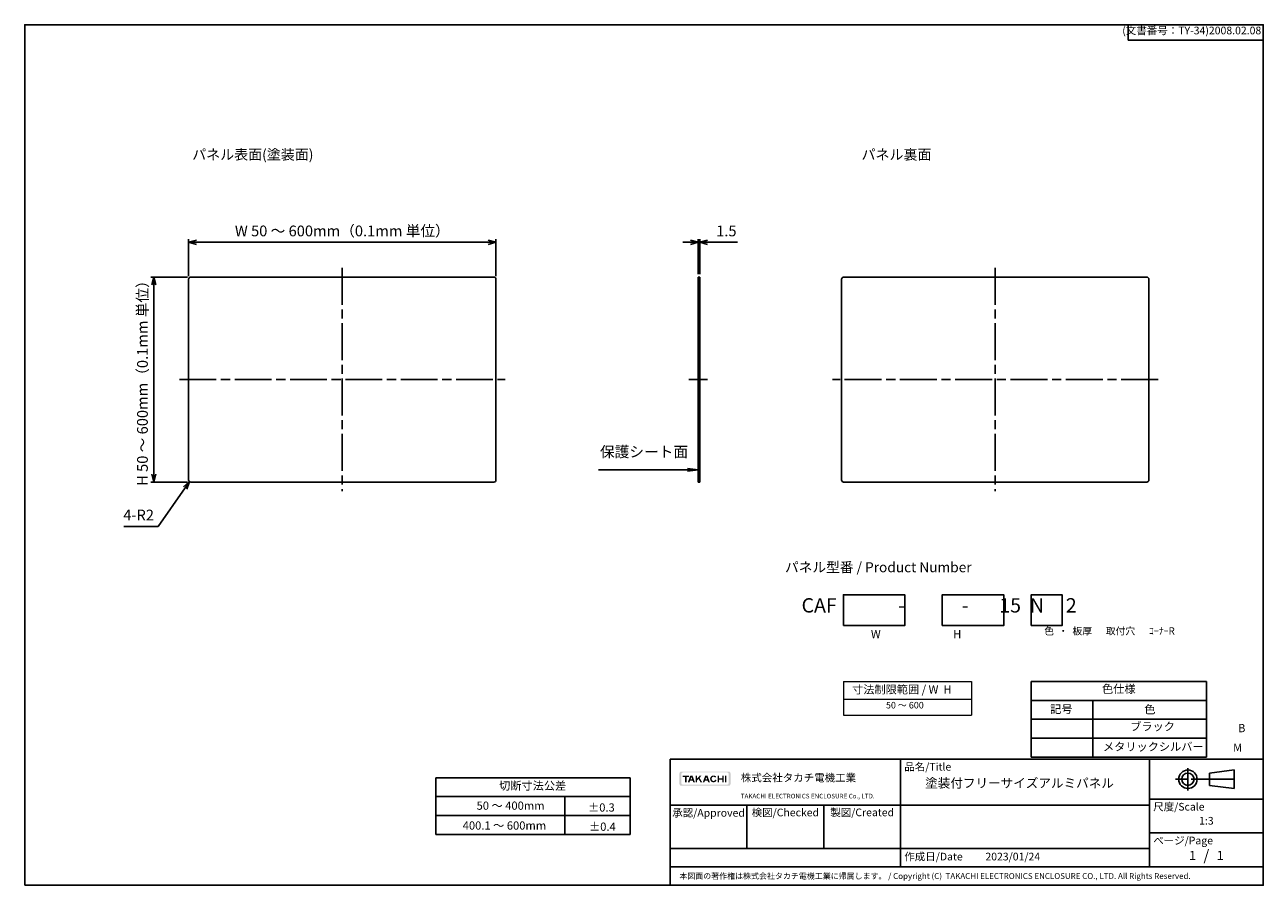
# Model space of a CAD drawing. Units: millimetres. Extents: x 0 to 1209, y 0 to 840.
import ezdxf
from ezdxf.enums import TextEntityAlignment as Align

# ---------------------------------------------------------------- set-up
doc = ezdxf.new("R2010")
doc.units = ezdxf.units.MM
doc.header["$LTSCALE"] = 3
for name, pattern in [('AM_ISO08W050', [18, 12, -1.5, 3, -1.5]), ('AM_ISO08W050x2', [9, 6, -0.75, 1.5, -0.75]), ('gen7a', [6.875, 4.75, -0.875, 0.375, -0.875])]:
    doc.linetypes.add(name, pattern=pattern)
doc.layers.add('7A', color=4, linetype='gen7a')
doc.layers.add('RAHM2', color=1, linetype='Continuous')
for name, color, linetype, lineweight in [('AM_5', 3, 'Continuous', 25), ('AM_7', 4, 'AM_ISO08W050', 25), ('AM_8', 1, 'Continuous', 25), ('Symbol (ISO)', 7, 'Continuous', 18), ('ﾊﾟﾈﾙ', 7, 'Continuous', 25)]:
    doc.layers.add(name, color=color, linetype=linetype, lineweight=lineweight)
doc.styles.add('ACISOTS', font='isocp.shx', dxfattribs={"height": 1, "bigfont": 'extfont.shx'})
doc.styles.add('Note Text (TK)', font='MS PGothic.ttf')
doc.styles.add('Note Text (TK2)', font='MS PGothic.ttf')
doc.styles.get("Standard").update_dxf_attribs({"font": 'ISOCP.SHX', "bigfont": 'EXTFONT.SHX'})
doc.dimstyles.new('AM_ISO$0', dxfattribs={"dimtxt": 3.5, "dimasz": 2.5, "dimexe": 1, "dimexo": 1, "dimgap": 1.5, "dimtad": 1, "dimdsep": 46, "dimtxsty": 'Standard', "dimblk": 'OPEN30', "dimcen": 0, "dimclrd": 3, "dimclre": 3, "dimclrt": 2, "dimadec": 0, "dimazin": 2, "dimtp": 0.1, "dimtm": 0.1, "dimtfac": 0.71, "dimtmove": 0, "dimatfit": 3, "dimldrblk": 'OPEN30', "dimfxl": 0, "dimlwd": -1, "dimlwe": -1, "dimarcsym": 0})
doc.dimstyles.new('AM_ISO$4', dxfattribs={"dimtxt": 3.5, "dimasz": 2.5, "dimexe": 1, "dimexo": 1, "dimgap": 1.5, "dimtad": 1, "dimdsep": 46, "dimtxsty": 'Standard', "dimblk": 'OPEN30', "dimcen": 0, "dimclrd": 3, "dimclre": 3, "dimclrt": 2, "dimadec": 0, "dimazin": 2, "dimtp": 0.1, "dimtm": 0.1, "dimtfac": 0.71, "dimtofl": 0, "dimtmove": 0, "dimatfit": 0, "dimldrblk": 'OPEN30', "dimfxl": 0, "dimlwd": -1, "dimlwe": -1, "dimarcsym": 0})

# ---------------------------------------------------------------- blocks, each defined once
blk = doc.blocks.new('_Open30')
at = {"color": 0, "linetype": 'ByBlock', "lineweight": -2}
for p, q in [((-1, 0.26794919), (0, 0)), ((0, 0), (-1, -0.26794919)), ((0, 0), (-1, 0))]:
    blk.add_line(p, q, dxfattribs=at)
blk = doc.blocks.new('*D7')
at = {"layer": 'AM_5', "color": 3, "transparency": 16777216}
for p, q in [((159.9884376484652, 594.631202748433), (159.9884376484652, 630.631202748433)), ((459.9884376484652, 594.6312027484328), (459.9884376484652, 630.631202748433)), ((167.4884376484652, 627.631202748433), (452.4884376484652, 627.631202748433))]:
    blk.add_line(p, q, dxfattribs=at)
at = {"layer": 'Defpoints', "color": 0, "transparency": 16777216}
for p in [(459.9884376484652, 627.631202748433), (159.9884376484652, 591.631202748433), (459.9884376484652, 591.6312027484328)]:
    blk.add_point(p, dxfattribs=at)
at = {"layer": 'AM_5', "color": 3, "transparency": 16777216, "xscale": 7.5, "yscale": 7.5, "zscale": 7.5, "rotation": 180}
blk.add_blockref('_Open30', (159.9884376484652, 627.631202748433), dxfattribs=at)
at = {"layer": 'AM_5', "color": 3, "transparency": 16777216, "xscale": 7.5, "yscale": 7.5, "zscale": 7.5}
blk.add_blockref('_Open30', (459.9884376484652, 627.631202748433), dxfattribs=at)
at = {"layer": 'AM_5', "color": 2, "transparency": 16777216, "insert": (309.9884376484652, 637.381202748433), "char_height": 10.5, "attachment_point": 5}
blk.add_mtext('W 50 ～ 600mm（0.1mm 単位）', dxfattribs=at)
blk = doc.blocks.new('*D8')
at = {"layer": 'AM_5', "color": 3, "transparency": 16777216}
for p, q in [((158.9884376484652, 593.631202748433), (122.9884376484652, 593.631202748433)), ((125.9884376484652, 586.131202748433), (125.9884376484651, 401.1312027484329)), ((158.9884376484652, 393.6312027484329), (122.9884376484651, 393.6312027484329))]:
    blk.add_line(p, q, dxfattribs=at)
at = {"layer": 'Defpoints', "color": 0, "transparency": 16777216}
for p in [(161.9884376484652, 593.631202748433), (125.9884376484651, 393.6312027484329), (161.9884376484652, 393.6312027484329)]:
    blk.add_point(p, dxfattribs=at)
at = {"layer": 'AM_5', "color": 3, "transparency": 16777216, "xscale": 7.5, "yscale": 7.5, "zscale": 7.5}
for p, rotation in [((125.9884376484652, 593.631202748433), 90), ((125.9884376484651, 393.6312027484329), 270)]:
    blk.add_blockref('_Open30', p, dxfattribs=dict(at, rotation=rotation))
at = {"layer": 'AM_5', "color": 2, "transparency": 16777216, "insert": (116.2384376484651, 493.631202748433), "char_height": 10.5, "attachment_point": 5, "rotation": 90}
blk.add_mtext('H 50 ～ 600mm（0.1mm 単位）', dxfattribs=at)
blk = doc.blocks.new('*D9')
at = {"layer": 'AM_5', "color": 3, "transparency": 16777216}
for p, q in [((657.3632467488401, 596.631202748433), (657.3632467488401, 630.6419249288956)), ((658.8632467488401, 596.631202748433), (658.8632467488401, 630.6419249288956)), ((649.8632467488401, 627.6419249288956), (642.3632467488401, 627.6419249288956)), ((657.3632467488401, 627.6419249288956), (658.8632467488401, 627.6419249288956)), ((666.3632467488401, 627.6419249288956), (695.8981709893318, 627.6419249288956))]:
    blk.add_line(p, q, dxfattribs=at)
at = {"layer": 'Defpoints', "color": 0, "transparency": 16777216}
for p in [(658.8632467488401, 627.6419249288956), (657.3632467488401, 593.631202748433), (658.8632467488401, 593.631202748433)]:
    blk.add_point(p, dxfattribs=at)
at = {"layer": 'AM_5', "color": 3, "transparency": 16777216, "xscale": 7.5, "yscale": 7.5, "zscale": 7.5}
blk.add_blockref('_Open30', (657.3632467488401, 627.6419249288956), dxfattribs=at)
at = {"layer": 'AM_5', "color": 3, "transparency": 16777216, "xscale": 7.5, "yscale": 7.5, "zscale": 7.5, "rotation": 180}
blk.add_blockref('_Open30', (658.8632467488401, 627.6419249288956), dxfattribs=at)
at = {"layer": 'AM_5', "color": 2, "transparency": 16777216, "insert": (684.880708869086, 637.3919249288956), "char_height": 10.5, "attachment_point": 5}
blk.add_mtext('1.5', dxfattribs=at)
blk = doc.blocks.new('*D10')
at = {"layer": 'AM_5', "color": 3, "transparency": 16777216}
for p, q in [((156.5268976471516, 387.8580707661464), (130.1157335111848, 350.2684047405697)), ((130.1157335111848, 350.2684047405697), (96.6351134324447, 350.2684047405697))]:
    blk.add_line(p, q, dxfattribs=at)
at = {"layer": 'Defpoints', "color": 0, "transparency": 16777216}
for p in [(160.8386397534519, 393.9947539100571), (161.9884376484654, 395.6312027484333)]:
    blk.add_point(p, dxfattribs=at)
at = {"layer": 'AM_5', "color": 3, "transparency": 16777216, "xscale": 7.5, "yscale": 7.5, "zscale": 7.5, "rotation": 54.90744426490718}
blk.add_blockref('_Open30', (160.8386397534519, 393.9947539100571), dxfattribs=at)
at = {"layer": 'AM_5', "color": 2, "transparency": 16777216, "insert": (111.1254234718143, 360.019438205137), "char_height": 10.5, "attachment_point": 5}
blk.add_mtext('4-R2', dxfattribs=at)
blk = doc.blocks.new('TK-A3')
for p, q in [((359, 280), (359, 275)), ((359, 275), (403, 275))]:
    blk.add_line(p, q)
blk.add_lwpolyline([(0, 0), (403, 0), (403, 280), (0, 280.0000000000001)], close=True)
at = {"insert": (402.3592953827349, 276.108542987227), "char_height": 2.5, "width": 43.07840397728299, "attachment_point": 9}
blk.add_mtext('(文書番号：TY-34)2008.02.08', dxfattribs=at)
blk = doc.blocks.new('A$C0FAF06CF')
at = {"layer": 'AM_8'}
h = blk.add_hatch(color=1, dxfattribs=at)
edge = h.paths.add_edge_path()
edge.add_line((-8.013599999999968, -2.411500000000411), (8.013600000000068, -2.411500000000414))
edge.add_arc((8.013600000000054, -1.773380000000513), 0.6381199999999012, 270, 360)
edge.add_line((8.651719999999955, -1.773380000000513), (8.651719999999969, 1.773379999999486))
edge.add_arc((8.013600000000025, 1.773379999999429), 0.638119999999958, 5.103880138248065e-12, 90.0000000000013)
edge.add_line((8.013599999999997, 2.411499999999391), (-8.013599999999997, 2.411499999999387))
edge.add_arc((-8.013600000000025, 1.773379999999436), 0.638119999999951, 89.99999999999682, 179.9999999999955)
edge.add_line((-8.651719999999983, 1.773379999999486), (-8.651719999999983, -1.773380000000506))
edge.add_arc((-8.013600000000025, -1.773380000000458), 0.638119999999951, 180.0000000000043, 270.0000000000045)
edge = h.paths.add_edge_path(flags=16)
edge.add_line((-7.471939999999961, 2.092439999999486), (7.471940000000018, 2.092439999999479))
edge.add_arc((7.471940000000046, 1.550779999999479), 0.5416600000000003, 7.958078640513122e-13, 90.00000000000148, ccw=False)
edge.add_line((8.013600000000025, 1.550779999999486), (8.013600000000025, -1.550780000000506))
edge.add_arc((7.471940000000018, -1.550780000000502), 0.5416600000000074, 270, 359.99999999999966, ccw=False)
edge.add_line((7.471940000000018, -2.092440000000506), (-7.471939999999961, -2.092440000000513))
edge.add_arc((-7.471939999999961, -1.550780000000506), 0.5416600000000074, 180, 270, ccw=False)
edge.add_line((-8.013599999999968, -1.550780000000506), (-8.013599999999968, 1.550779999999486))
edge.add_arc((-7.471939999999961, 1.550779999999486), 0.5416600000000003, 90, 180, ccw=False)
for points in [[(-5.453699999999969, 0.5935999999994923), (-5.453699999999969, 1.038799999999492), (-7.531299999999987, 1.038799999999492), (-7.531299999999987, 0.5935999999994923), (-6.759619999999984, 0.5935999999994923), (-6.759619999999984, -1.224300000000516), (-6.225379999999973, -1.224300000000516), (-6.225379999999973, 0.5935999999994923)], [(-3.146079999999984, 1.038799999999492), (-3.146079999999984, -1.224300000000516), (-2.671199999999942, -1.224300000000516), (-2.671199999999942, -0.6184186206901412), (-2.193432261217481, -0.1027759420753025), (-1.520149446800417, -1.224300000000516), (-0.9571799999999939, -1.224300000000516), (-1.851807874889658, 0.2659306476478651), (-1.135707252964409, 1.038799999999492), (-1.788279380580377, 1.038799999999492), (-2.671199999999942, 0.08588602895155795), (-2.671199999999942, 1.038799999999492)], [(4.304715008555604, 1.038799999999492), (4.304715008555604, -1.224300000000516), (4.775885008555576, -1.224300000000516), (4.775885008555576, -0.3153500000005121), (5.829525008555606, -0.3153500000005121), (5.829525008555606, -1.224300000000516), (6.300695008555579, -1.224300000000516), (6.300695008555579, 1.038799999999492), (5.829525008555606, 1.038799999999492), (5.829525008555606, 0.1298499999994878), (4.775885008555576, 0.1298499999994878), (4.775885008555576, 1.038799999999492)], [(7.28013500855559, -1.224300000000516), (7.28013500855559, 1.038799999999492), (6.805255008555605, 1.038799999999492), (6.805255008555605, -1.224300000000516)]]:
    blk.add_hatch(color=1, dxfattribs=at).paths.add_polyline_path(points)
h = blk.add_hatch(color=1, dxfattribs=at)
h.paths.add_polyline_path([(-5.264049114754044, -1.224300000000516), (-5.084217508196673, -0.7345800000005109), (-4.161102491803263, -0.7345800000005109), (-3.981270885245877, -1.224300000000516), (-3.420619999999971, -1.224300000000516), (-4.251659999999958, 1.038799999999492), (-4.993659999999977, 1.038799999999492), (-5.82469999999995, -1.224300000000516)])
h.paths.add_polyline_path([(-4.332759934426207, -0.2671200000005083), (-4.912560065573729, -0.2671200000005083), (-4.622659999999968, 0.5223399999994971)], flags=16)
h = blk.add_hatch(color=1, dxfattribs=at)
h.paths.add_polyline_path([(-0.1961891147540484, -1.224300000000516), (-0.01635750819667692, -0.7345800000005109), (0.9067575081967476, -0.7345800000005109), (1.086589114754119, -1.224300000000516), (1.647240000000011, -1.224300000000516), (0.8162000000000376, 1.038799999999492), (0.07420000000001892, 1.038799999999492), (-0.7568399999999542, -1.224300000000516)])
h.paths.add_polyline_path([(0.7351000655737892, -0.2671200000005083), (0.1552999344262673, -0.2671200000005083), (0.4452000000000282, 0.5223399999994971)], flags=16)
h = blk.add_hatch(color=1, dxfattribs=at)
edge = h.paths.add_edge_path()
edge.add_ellipse((2.878960000000006, -0.09275000000052636), major_axis=(0, 0.7271600000000495), ratio=0.8673469387754512, start_angle=304.6510247185947, end_angle=609.4109213221484)
edge.add_line((3.469375036740871, -0.3484654247793539), (3.941135008555591, -0.5527900000005097))
edge.add_arc((2.878960000000006, -0.09275000000051214), 1.157520000000027, 38.550540790803325, 336.58201840165333, ccw=False)
edge.add_line((3.784208621486187, 0.6286219454599618), (3.397792961318373, 0.3206961337928842))
blk = doc.blocks.new('TK-仕様書(和英併記)_221115')
for p, q in [((0, 41), (-193, 41)), ((-193, 41), (-193, 0)), ((-118, 41), (-118, 6)), ((-37, 41), (-37, 6)), ((0, 41), (0, 0)), ((-17.5, 36.5), (-9.5, 37.5)), ((-17.5, 32.5), (-17.5, 36.5)), ((-9.5, 37.5), (-9.5, 31.5)), ((-9.5, 31.5), (-17.5, 32.5)), ((-193, 25.99999999999994), (-37, 25.99999999999994)), ((-168.0000000000001, 25.99999999999994), (-168, 12)), ((-143.0000000000001, 25.99999999999994), (-143.0000000000001, 12)), ((-37, 28), (0, 28)), ((-37, 17), (0, 17)), ((-37.00000000000011, 12), (-193, 12)), ((0, 6), (-193, 6)), ((0, 0), (-193, 0))]:
    blk.add_line(p, q)
for radius in [3, 2]:
    blk.add_circle((-24.5, 34.5), radius)
at = {"layer": '7A'}
for p, q in [((-24.5, 34.5), (-24.5, 38.07478664473149)), ((-24.5, 34.5), (-28.5, 34.5)), ((-24.5, 34.5), (-24.5, 30.78991724228479)), ((-23.5, 34.5), (-8.5, 34.5))]:
    blk.add_line(p, q, dxfattribs=at)
at = {"xscale": 0.96, "yscale": 0.96, "zscale": 0.96}
blk.add_blockref('A$C0FAF06CF', (-181.6455717699872, 34.68781725888325), dxfattribs=at)
at = {"attachment_point": 4}
for s, insert, char_height, width in [('{\\fMS PGothic|b0|i0|c128|p50;株式会社タカチ電機工業}', (-170, 35), 2.5, 45.82642997810501), ('{\\fArial|b0|i0|c128|p34;TAKACHI ELECTRONICS ENCLOSURE Co., LTD.}', (-170, 29), 1.5, 47.81805962271847)]:
    blk.add_mtext(s, dxfattribs=dict(at, insert=insert, char_height=char_height, width=width))
at = {"insert": (-190, 3), "char_height": 1.9, "attachment_point": 4}
blk.add_mtext_dynamic_manual_height_columns('{\\fMS PGothic|b0|i0|c128|p50;本図面の著作権は株式会社タカチ電機工業に帰属します。\\fMS PGothic|b0|i0|c0|p50; / Copyright (C)\\~ TAKACHI ELECTRONICS \\fMS PGothic|b0|i0|c128|p50;ENCLOSURE CO., LTD. All Rights Reserved.}', width=170.5389916538464, gutter_width=15, heights=[0], dxfattribs=at)
for tag, height, p in [('品名', 3, (-110, 33.24999999999994)), ('TITLE', 2.5, (-110, 28.24999999999994)), ('型番', 3, (-110, 16.8380177036398))]:
    blk.add_attdef(tag, text='', height=height).set_placement(p, align=Align.MIDDLE_LEFT)
for tag, height, p in [('GEN-TITLE-SCA', 2.5, (-18.5, 20.65051770363984)), ('承認', 2.5, (-180.7195176573869, 16.8380177036398)), ('検図', 2.5, (-155.5000000000001, 16.8380177036398)), ('製図', 2.5, (-130.5000000000001, 16.8380177036398)), ('部品サイズ', 2.5, (-155.5, 9)), ('GEN-TITLE-DAT', 2.5, (-81.5, 9)), ('ページNO.', 3, (-23, 9.29271309525528)), ('総ページ数', 3, (-14, 9.29271309525528))]:
    blk.add_attdef(tag, text='', height=height).set_placement(p, align=Align.MIDDLE)
at = {"layer": 'RAHM2', "char_height": 2.5}
for s, insert, width, attachment_point in [('品名/Title', (-116.8002551371314, 39.80103540727967), 90, 1), ('承認/Approved', (-180.5000000000001, 24.8010354072796), 22.21535073038012, 2), ('検図/Checked', (-155.5, 24.92584712714763), 19.8526851587086, 2), ('製図/Created', (-130.5, 24.95800561859733), 19.44564691649168, 2), ('尺度/Scale', (-35.80025513713144, 26.80103540727967), 20, 1), ('ページ/Page', (-35.80025513713144, 15.80103540727967), 20, 1), ('作成日/Date', (-116.8002551371314, 9), 17.84866863742184, 4)]:
    blk.add_mtext(s, dxfattribs=dict(at, insert=insert, width=width, attachment_point=attachment_point))
at = {"layer": 'RAHM2', "color": 0, "insert": (-18.5, 9.29271309525528), "char_height": 3.5, "width": 4.469919821818735, "attachment_point": 5}
blk.add_mtext('/', dxfattribs=at)
blk = doc.blocks.new('テーブル3')
at = {"layer": 'Symbol (ISO)'}
for p, q in [((300.4066543473466, 139.698256411863), (339.5375680805256, 139.698256411863)), ((300.4066543473466, 139.698256411863), (300.4066543473466, 134.2573206049329)), ((339.5375680805256, 139.698256411863), (339.5375680805256, 134.2573206049329)), ((300.4066543473466, 134.2573206049329), (339.5375680805256, 134.2573206049329)), ((300.4066543473466, 134.2573206049329), (300.4066543473466, 129.424572153104)), ((339.5375680805256, 134.2573206049329), (339.5375680805256, 129.424572153104)), ((300.4066543473466, 129.424572153104), (339.5375680805256, 129.424572153104))]:
    blk.add_line(p, q, dxfattribs=at)
at = {"layer": 'Symbol (ISO)', "color": 7, "insert": (303.0773328589929, 135.2014727336294), "char_height": 2.5, "width": 40.43857779125665, "attachment_point": 7, "style": 'Note Text (TK)'}
blk.add_mtext('寸法制限範囲 / W  H', dxfattribs=at)
at = {"layer": 'Symbol (ISO)', "color": 7, "insert": (313.4125458390005, 130.8117066275034), "char_height": 2.000000029802322, "attachment_point": 7, "style": 'Note Text (TK2)'}
blk.add_mtext('50 ～ 600', dxfattribs=at)
blk = doc.blocks.new('公差')
for p, q in [((0, 56.56894379897207), (0, 1.068943798972072)), ((0, 56.56894379897207), (189.6507078240361, 56.56894379897207)), ((189.6507078240361, 56.56894379897207), (189.6507078240361, 1.068943798972072)), ((0, 38.06894379897207), (189.6507078240361, 38.06894379897207)), ((126, 38.04394379897209), (126, 1.068943798972072)), ((0, 19.5689437989721), (189.6507078240361, 19.56894379897213)), ((0, 1.068943798972072), (189.6507078240361, 1.068943798972072))]:
    blk.add_line(p, q)
at = {"layer": 'Symbol (ISO)', "color": 7, "char_height": 8, "width": 84.15111895972466, "attachment_point": 1, "line_spacing_factor": 1.165289163589478, "style": 'Note Text (TK)'}
for s, insert in [('{\\C256;切断寸法公差}', (61.86937246410127, 52.75954560057991)), ('50 ～ 400mm', (39.88015083482924, 33.25853926619334)), ('±0.3', (148.6625115621194, 31.47851378965257)), ('400.1 ～ 600mm', (26.31188790657916, 13.86499902234218)), ('±0.4', (149.6344525609447, 12.72144136752439))]:
    blk.add_mtext(s, dxfattribs=dict(at, insert=insert))
blk = doc.blocks.new('色仕様2')
for p, q in [((0, 0), (0, 74)), ((0, 74), (171, 74)), ((171, 74), (171, 0)), ((0, 55.5), (171, 55.5)), ((60, 55.5), (60, 0)), ((0, 37.00000000000003), (171, 36.99999999999997)), ((0, 18.5), (171, 18.5)), ((0, 0), (171, 0))]:
    blk.add_line(p, q)
at = {"layer": 'Symbol (ISO)', "color": 7, "char_height": 8, "attachment_point": 1, "line_spacing_factor": 1.165289163589478, "style": 'Note Text (TK)'}
for s, insert, width in [('色仕様', (69.02129784273347, 70.66973155987259), 55.67090909090909), ('記号', (18.36667664089737, 50.9821501232052), 55.67090909090909), ('色', (110.2960515282603, 50.66250373088991), 55.67090909090909), ('ブラック', (96.50503055039098, 33.99566954210945), 55.67090909090909), ('\\pi24.88091;B', (2.804341592954643, 32.38228421717167), 55.67090909090909), ('メタリックシルバー', (69.96725027122011, 14.25255981926125), 148.9709740237542), ('\\pi24.33545;M', (2.298613076975585, 13.32687276981505), 55.67090909090909)]:
    blk.add_mtext(s, dxfattribs=dict(at, insert=insert, width=width))

msp = doc.modelspace()

# ---------------------------------------------------------------- linework, layer by layer
for points in [[(799.1023926977336, 253.5157942763608), (859.1023926977336, 253.5157942763608), (859.1023926977336, 283.5157942763608), (799.1023926977336, 283.5157942763608)], [(895.6260476304496, 253.5157942763608), (955.6260476304496, 253.5157942763608), (955.6260476304496, 283.5157942763608), (895.6260476304496, 283.5157942763608)], [(982.6069815593528, 253.5157942763608), (1012.606981559353, 253.5157942763608), (1012.606981559353, 283.5157942763608), (982.6069815593528, 283.5157942763608)]]:
    msp.add_lwpolyline(points, close=True)
at = {"layer": 'AM_5', "color": 3}
msp.add_line((559.9530828086163, 405.4687220264082), (657.3632467488401, 405.4687220264082), dxfattribs=at)
at = {"layer": 'AM_5', "color": 3, "linetype": 'Continuous'}
for p, q in [((657.3632467488401, 405.4687220264082), (646.8632467488401, 406.8510732449082)), ((646.8632467488401, 404.0863708079082), (657.3632467488401, 405.4687220264082))]:
    msp.add_line(p, q, dxfattribs=at)
at = {"layer": 'AM_7'}
for p, q in [((309.9884376484652, 602.6312027484328), (309.9884376484652, 384.6312027484329)), ((947.3632467488401, 602.6312027484328), (947.3632467488401, 384.6312027484329)), ((150.9884376484652, 493.6312027484329), (468.9884376484652, 493.6312027484328)), ((1106.36324674884, 493.6312027484329), (788.3632467488401, 493.6312027484328))]:
    msp.add_line(p, q, dxfattribs=at)
at = {"layer": 'AM_7', "linetype": 'AM_ISO08W050x2'}
msp.add_line((648.3632467488401, 493.6312027484329), (667.8632467488401, 493.6312027484329), dxfattribs=at)
at = {"layer": 'ﾊﾟﾈﾙ'}
for p, q in [((457.9884376484652, 593.6312027484328), (161.9884376484652, 593.6312027484328)), ((657.3632467488401, 593.631202748433), (657.3632467488401, 393.6312027484329)), ((657.3632467488401, 593.631202748433), (658.8632467488401, 593.631202748433)), ((658.8632467488401, 593.631202748433), (658.8632467488401, 393.6312027484329)), ((799.3632467488401, 593.6312027484328), (1095.36324674884, 593.631202748433)), ((159.9884376484652, 591.6312027484328), (159.9884376484652, 395.6312027484329)), ((459.9884376484652, 395.6312027484329), (459.9884376484652, 591.6312027484328)), ((797.3632467488401, 395.6312027484329), (797.3632467488401, 591.6312027484328)), ((1097.36324674884, 591.631202748433), (1097.36324674884, 395.6312027484329)), ((161.9884376484652, 393.6312027484329), (457.9884376484652, 393.6312027484329)), ((657.3632467488401, 393.6312027484329), (658.8632467488401, 393.6312027484329)), ((1095.36324674884, 393.6312027484329), (799.3632467488401, 393.6312027484329))]:
    msp.add_line(p, q, dxfattribs=at)
for centre, start, end in [((161.9884376484652, 591.6312027484328), 90, 180), ((457.9884376484652, 591.6312027484328), 0, 90), ((799.3632467488401, 591.6312027484328), 90, 180), ((1095.36324674884, 591.631202748433), 0, 90.00000000000006), ((161.9884376484652, 395.6312027484329), 180, 270), ((457.9884376484652, 395.6312027484329), 270, 0), ((799.3632467488401, 395.6312027484329), 180, 270), ((1095.36324674884, 395.6312027484329), 270, 0)]:
    msp.add_arc(centre, 2, start, end, dxfattribs=at)

# ---------------------------------------------------------------- block references
at = {"lineweight": 0, "xscale": 3, "yscale": 3, "zscale": 3}
msp.add_blockref('TK-A3', (0, 0), dxfattribs=at)
at = {"xscale": 3.2, "yscale": 3.2, "zscale": 3.2}
msp.add_blockref('テーブル3', (-162.1989012137756, -248.0344205179616), dxfattribs=at)
for name, p in [('色仕様2', (982.6069815593528, 125)), ('公差', (401.2130390949542, 48.43105620102793))]:
    msp.add_blockref(name, p)
at = {"lineweight": 0, "xscale": 3, "yscale": 3, "zscale": 3}
msp.add_blockref('TK-仕様書(和英併記)_221115', (1209, 0), dxfattribs=at).add_auto_attribs({'品名': '塗装付フリーサイズアルミパネル', 'GEN-TITLE-DAT': '2023/01/24', 'GEN-TITLE-SCA': '1:3', 'ページNO.': '1', '総ページ数': '1'})

# ---------------------------------------------------------------- texts
at = {"layer": 'AM_5', "color": 2, "insert": (561.5487791069527, 414.611722972722), "char_height": 10.5, "attachment_point": 7, "style": 'ACISOTS'}
msp.add_mtext('保護シート面', dxfattribs=at)
at = {"layer": 'Symbol (ISO)', "color": 7, "char_height": 10, "attachment_point": 2, "line_spacing_factor": 1.5, "style": 'Note Text (TK)'}
for s, insert in [('パネル表面(塗装面)', (222.6535523066104, 718.3428173438797)), ('パネル裏面', (850.9705666939858, 718.3428173438797))]:
    msp.add_mtext(s, dxfattribs=dict(at, insert=insert))
at = {"layer": 'Symbol (ISO)', "color": 7, "attachment_point": 1, "line_spacing_factor": 1.165289163589478, "style": 'Note Text (TK)'}
for s, insert, char_height, width in [('{\\H1.4x;パネル型番 / Product Number}', (742.1909631846283, 315.3423426462916), 7, 463.1092868182334), ('{\\H1.4x;\u3000CAF              -             -       15 \u3000 N     2  \\H1.3078x; }', (739.2028741623885, 280.2308930159559), 10, 463.1092868182334), ('{\\C0;W                    \u3000\u3000H            \u3000\u3000}', (825.9974242078301, 249.1624700532134), 8, 152.8527272727273), ('{\\C0;色  ・  板厚  \u3000\u3000}', (995.1464829179527, 251.67075653541), 7, 55.67090909090909), ('{\\C0;取付穴 \u3000\u3000}', (1055.295958583787, 251.7528796287934), 7, 55.67090909090909), ('{\\C0;ｺｰﾅｰR \u3000\u3000}', (1097.507094689151, 251.7528796287934), 7, 60.67090909090909)]:
    msp.add_mtext(s, dxfattribs=dict(at, insert=insert, char_height=char_height, width=width))

# ---------------------------------------------------------------- dimensions: what is measured, and where the dimension line sits
at = {"layer": 'AM_5'}
dim = msp.add_linear_dim(base=(459.9884376484652, 627.631202748433), p1=(159.9884376484652, 591.631202748433), p2=(459.9884376484652, 591.6312027484328), text='W 50 ～ 600mm（0.1mm 単位）', dimstyle='AM_ISO$0', override={"dimscale": 3, "dimpost": ''}, dxfattribs=at)
dim.commit()
dim.dimension.update_dxf_attribs({"geometry": '*D7', "text_midpoint": (309.9884376484652, 637.381202748433)})
dim = msp.add_linear_dim(base=(658.8632467488401, 627.6419249288956), p1=(657.3632467488401, 593.631202748433), p2=(658.8632467488401, 593.631202748433), dimstyle='AM_ISO$0', override={"dimscale": 3}, dxfattribs=at)
dim.commit()
dim.dimension.update_dxf_attribs({"geometry": '*D9', "text_midpoint": (684.880708869086, 637.3919249288956)})
dim = msp.add_linear_dim(base=(125.9884376484651, 393.6312027484329), p1=(161.9884376484652, 593.631202748433), p2=(161.9884376484652, 393.6312027484329), angle=89.99999999999997, text='H 50 ～ 600mm（0.1mm 単位）', dimstyle='AM_ISO$0', override={"dimscale": 3, "dimpost": ''}, dxfattribs=at)
dim.commit()
dim.dimension.update_dxf_attribs({"geometry": '*D8', "text_midpoint": (116.2384376484651, 493.631202748433)})
dim = msp.add_radius_dim(center=(161.9884376484654, 395.6312027484333), mpoint=(160.8386397534519, 393.9947539100571), text='4-<>', dimstyle='AM_ISO$4', override={"dimscale": 3, "dimtoh": 1}, dxfattribs=at)
dim.commit()
dim.dimension.update_dxf_attribs({"geometry": '*D10', "text_midpoint": (111.1254234718143, 350.2684047405701), "dimtype": 164})

doc.saveas('drawing.dxf')
